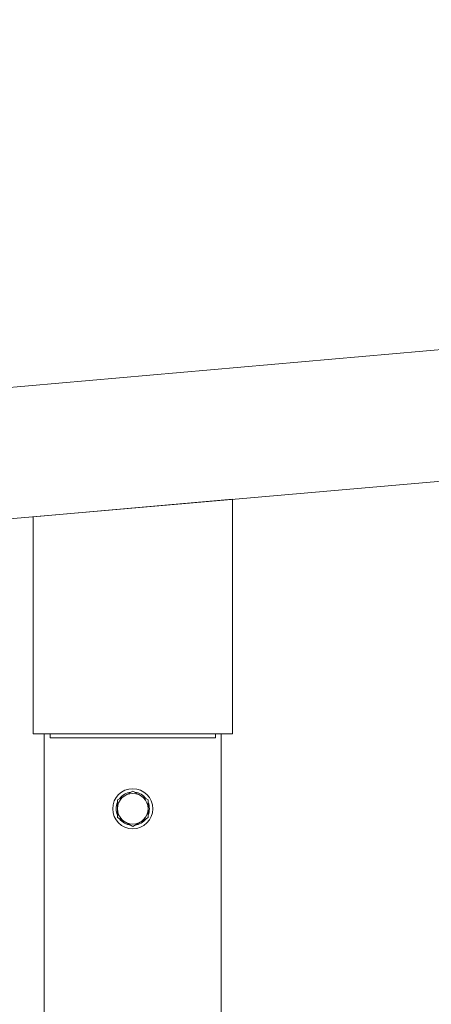
# Model space of a CAD drawing. Extents: x 0 to 31680, y 0 to 51304.
# Drawn here: x 21395 to 21569, y 39271 to 39688 of the extents above; entities that cross this region are included whole.
import ezdxf

# ---------------------------------------------------------------- set-up
doc = ezdxf.new("R2010")
doc.units = 0
doc.layers.add('YKK_A1', color=4, linetype='CONTINUOUS', lineweight=13)

msp = doc.modelspace()

# ---------------------------------------------------------------- linework, layer by layer
at = {"layer": 'YKK_A1'}
for p, q in [((21162.46, 39512.14), (23172.32, 39687.98)), ((21167.34, 39456.86), (23177.15, 39632.69)), ((21400.36, 39477.25), (21484.76, 39484.63)), ((21484.76, 39484.63), (21484.76, 39385.24)), ((21400.36, 39477.25), (21400.36, 39385.24)), ((21400.36, 39385.24), (21484.76, 39385.24)), ((21405.06, 39385.24), (21405.06, 36787.44)), ((21407.56, 39383.44), (21407.56, 39385.24)), ((21477.56, 39385.24), (21477.56, 39383.44)), ((21480.06, 39385.24), (21480.06, 36787.44)), ((21407.56, 39383.44), (21477.56, 39383.44))]:
    msp.add_line(p, q, dxfattribs=at)
at = {"layer": 'YKK_A1', "linetype": 'Continuous', "ltscale": 0.5}
for p, q in [((21442.56, 39360.94), (21436.06, 39357.19)), ((21449.06, 39357.19), (21442.56, 39360.94)), ((21436.06, 39357.19), (21436.06, 39349.69)), ((21449.06, 39349.69), (21449.06, 39357.19)), ((21436.06, 39349.69), (21442.56, 39345.93)), ((21442.56, 39345.93), (21449.06, 39349.69))]:
    msp.add_line(p, q, dxfattribs=at)
for radius in [8.5, 6.5]:
    msp.add_circle((21442.56, 39353.44), radius, dxfattribs=at)
for start, end in [(97.2181, 142.7819), (37.2181, 82.7819), (157.2181, 202.7819), (337.2181, 22.7819), (217.2181, 262.7819), (277.2181, 322.7819)]:
    msp.add_arc((21442.56, 39353.44), 7.05, start, end, dxfattribs=at)

doc.saveas('drawing.dxf')
